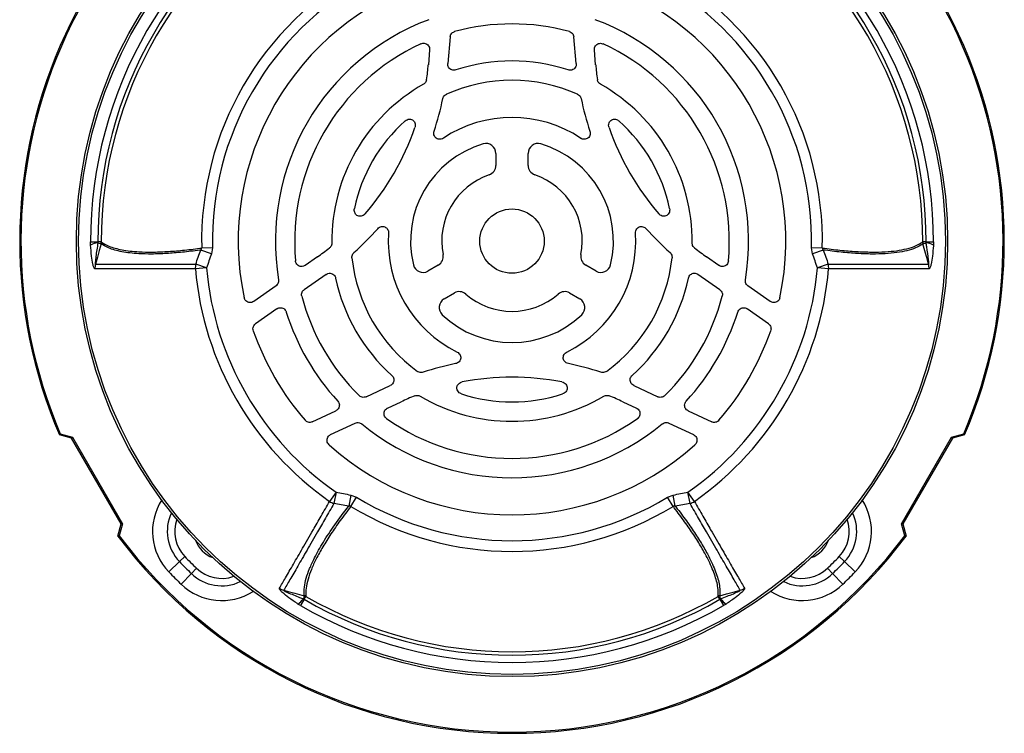
# Model space of a CAD drawing. Units: millimetres. Extents: x -689 to 458, y -458 to 458.
# Drawn here: x -689 to -491, y -122 to 22 of the extents above; entities that cross this region are included whole.
import ezdxf

# ---------------------------------------------------------------- set-up
doc = ezdxf.new("R2010")
doc.units = ezdxf.units.MM

msp = doc.modelspace()

# ---------------------------------------------------------------- linework, layer by layer
at = {"color": 7, "linetype": 'Continuous', "lineweight": 25}
for p, q in [((-602.49, 18.87), (-602.97, 13.49)), ((-577.03, 13.49), (-577.51, 18.87)), ((-606.64, 16.24), (-606.9, 13.26)), ((-573.1, 13.26), (-573.36, 16.24)), ((-593.25, -4.66), (-593.25, -7.08)), ((-586.75, -7.08), (-586.75, -4.66)), ((-675.12, -23.17), (-675.14, -22.56)), ((-675.14, -22.56), (-673.66, -22.56)), ((-672.97, -22.56), (-673.66, -22.56)), ((-673.66, -22.56), (-673.65, -22.74)), ((-673.65, -22.74), (-673.02, -22.92)), ((-650.51, -23.73), (-652.69, -23.78)), ((-650.51, -23.73), (-650.71, -24.95)), ((-527.31, -23.78), (-529.49, -23.73)), ((-529.29, -24.95), (-529.49, -23.73)), ((-506.34, -22.56), (-507.03, -22.56)), ((-506.98, -22.92), (-506.35, -22.74)), ((-506.35, -22.74), (-506.34, -22.56)), ((-506.34, -22.56), (-504.86, -22.56)), ((-504.86, -22.56), (-504.88, -23.17)), ((-650.71, -24.95), (-652.87, -24.18)), ((-629.32, -25.58), (-631.77, -27.29)), ((-548.23, -27.29), (-550.68, -25.58)), ((-527.13, -24.18), (-529.29, -24.95)), ((-651.72, -27.8), (-653.96, -28)), ((-651.72, -27.8), (-653.89, -27.04)), ((-604.89, -27.23), (-606.98, -28.44)), ((-573.02, -28.44), (-575.11, -27.23)), ((-526.11, -27.04), (-528.28, -27.8)), ((-526.04, -28), (-528.28, -27.8)), ((-627.55, -29.1), (-631.98, -32.2)), ((-548.02, -32.2), (-552.45, -29.1)), ((-637.67, -31.42), (-642.18, -34.58)), ((-537.82, -34.58), (-542.33, -31.42)), ((-603.73, -34.07), (-601.64, -32.86)), ((-578.36, -32.86), (-576.27, -34.07)), ((-637.5, -36.06), (-641.79, -39.07)), ((-538.21, -39.07), (-542.5, -36.06)), ((-619.48, -53.84), (-614.59, -51.55)), ((-565.41, -51.55), (-560.52, -53.84)), ((-615.13, -56.11), (-612.42, -54.85)), ((-567.58, -54.85), (-564.87, -56.11)), ((-630.34, -58.9), (-625.59, -56.69)), ((-554.41, -56.69), (-549.66, -58.9)), ((-626.65, -61.48), (-621.66, -59.15)), ((-558.34, -59.15), (-553.35, -61.48)), ((-681.42, -61.53), (-681.24, -61.32)), ((-678.97, -62.18), (-681.42, -61.53)), ((-681.24, -61.32), (-678.81, -61.97)), ((-501.19, -61.97), (-498.76, -61.32)), ((-498.58, -61.53), (-501.03, -62.18)), ((-498.76, -61.32), (-498.58, -61.53)), ((-678.81, -61.97), (-678.97, -62.18)), ((-668.95, -79.54), (-678.97, -62.18)), ((-678.81, -61.97), (-668.69, -79.51)), ((-511.31, -79.51), (-501.19, -61.97)), ((-501.03, -62.18), (-511.05, -79.54)), ((-501.19, -61.97), (-501.03, -62.18)), ((-625.55, -73.13), (-626.84, -74.98)), ((-625.55, -73.13), (-625.97, -75.4)), ((-553.16, -74.98), (-554.45, -73.13)), ((-554.03, -75.4), (-554.45, -73.13)), ((-622.57, -73.69), (-622.99, -75.94)), ((-622.57, -73.69), (-621.42, -74.12)), ((-622.55, -75.98), (-621.42, -74.12)), ((-558.58, -74.12), (-557.43, -73.69)), ((-557.45, -75.98), (-558.58, -74.12)), ((-557.01, -75.94), (-557.43, -73.69)), ((-669.61, -81.99), (-668.95, -79.54)), ((-668.69, -79.51), (-669.34, -81.94)), ((-668.69, -79.51), (-668.95, -79.54)), ((-510.66, -81.94), (-511.31, -79.51)), ((-511.31, -79.51), (-511.05, -79.54)), ((-511.05, -79.54), (-510.39, -81.99)), ((-669.34, -81.94), (-669.61, -81.99)), ((-510.39, -81.99), (-510.66, -81.94)), ((-659.32, -89.22), (-657.18, -87.15)), ((-656.1, -86.11), (-657.18, -87.15)), ((-523.9, -86.11), (-522.82, -87.15)), ((-522.82, -87.15), (-520.68, -89.22)), ((-653.72, -88.49), (-654.76, -89.56)), ((-526.28, -88.49), (-525.24, -89.56)), ((-656.83, -91.71), (-654.76, -89.56)), ((-525.24, -89.56), (-523.17, -91.71)), ((-631.98, -94.75), (-632.72, -96.03)), ((-631.97, -94.03), (-632.14, -94.66)), ((-632.14, -94.66), (-631.98, -94.75)), ((-631.98, -94.75), (-631.63, -94.16)), ((-548.02, -94.75), (-548.37, -94.16)), ((-547.86, -94.66), (-548.03, -94.03)), ((-548.02, -94.75), (-547.86, -94.66)), ((-548.02, -94.75), (-547.28, -96.03)), ((-632.72, -96.03), (-633.24, -95.71)), ((-546.76, -95.71), (-547.28, -96.03))]:
    msp.add_line(p, q, dxfattribs=at)
at = {"color": 7, "linetype": 'Continuous', "lineweight": 25, "flags": 128}
for points in [[(-673.02, -22.92), (-673.39, -24.27), (-673.76, -25.62), (-674.15, -27.04)], [(-505.85, -27.04), (-506.09, -26.16), (-506.46, -24.8), (-506.98, -22.92)], [(-636.1, -92.94), (-635.22, -93.17), (-633.86, -93.53), (-631.97, -94.03)], [(-548.03, -94.03), (-546.68, -93.67), (-545.32, -93.31), (-543.9, -92.94)]]:
    msp.add_lwpolyline(points, dxfattribs=at)
at = {"color": 7, "linetype": 'Continuous', "lineweight": 25}
for radius in [88, 87.54, 6.5]:
    msp.add_circle((-590, -22.39), radius, dxfattribs=at)
for centre, radius, start, end in [((-590, -22.39), 99.45, 110.0181, 203.1756), ((-590, -22.39), 99.2, 110.0668, 203.107), ((-590, -22.39), 99.45, 336.8244, 69.9819), ((-590, -22.39), 99.2, 336.893, 69.9332), ((-590, -22.39), 85.14, 119.8837, 180.1163), ((-590, -22.39), 83.66, 119.8837, 180.1163), ((-590, -22.39), 83.66, 359.8837, 60.1163), ((-590, -22.39), 85.14, 359.8837, 60.1163), ((-590, -22.39), 82.97, 119.8837, 180.1163), ((-590, -22.39), 82.97, 359.8837, 60.1163), ((-590, -22.39), 62.7, 118.7308, 181.2692), ((-590, -22.39), 62.7, 358.7308, 61.2692), ((-590, -22.39), 60.53, 118.7308, 181.2692), ((-590, -22.39), 55.3, 108.0698, 191.9302), ((-590, -22.39), 55.3, 348.0698, 71.9302), ((-590, -22.39), 60.53, 358.7308, 61.2692), ((-590, -22.39), 47.8, 110.5916, 189.4084), ((-590, -22.39), 47.8, 350.5916, 69.4084), ((-590, -22.39), 43.9, 74.6973, 105.3027), ((-590, -22.39), 43.9, 114.7732, 185.2268), ((-590, -22.39), 43.9, 354.7732, 65.2268), ((-590, -22.39), 36.4, 71.8436, 108.1564), ((-659.75, 17.88), 53.05, 351.701, 355), ((-520.25, 17.88), 53.05, 185, 188.299), ((-590, -22.39), 32.5, 65.9244, 114.0756), ((-590, -22.39), 36.4, 119.4062, 180.5938), ((-590, -22.39), 36.4, 359.4062, 60.5938), ((-659.75, 17.88), 56.95, 341.5301, 348.3715), ((-520.25, 17.88), 56.95, 191.6285, 198.4699), ((-590, -22.39), 25, 56.3118, 123.6882), ((-590, -22.39), 32.5, 131.6592, 168.3408), ((-659.75, 17.88), 53.05, 319.0556, 340.9444), ((-520.25, 17.88), 53.05, 199.0556, 220.9444), ((-590, -22.39), 32.5, 11.6592, 48.3408), ((-590, -22.39), 20.49, 106.4968, 193.5032), ((-595.25, -4.66), 2, 0, 106.4968), ((-584.75, -4.66), 2, 73.5032, 180), ((-590, -22.39), 20.49, 346.4968, 73.5032), ((-595.25, -7.08), 2, 288.9236, 0), ((-584.75, -7.08), 2, 180, 251.0764), ((-590, -22.39), 14.19, 108.9236, 191.0764), ((-590, -22.39), 14.19, 348.9236, 71.0764), ((-659.75, 17.88), 56.95, 311.6285, 318.4699), ((-520.25, 17.88), 56.95, 221.5301, 228.3715), ((-590, -22.39), 25, 176.3118, 243.6882), ((-590, -22.39), 25, 296.3118, 3.6882), ((-673.38, -26.45), 3.71, 94.2323, 117.9736), ((-674.38, -22.51), 1.42, 343.3356, 358.0724), ((-659.75, 17.88), 53.05, 305, 308.299), ((-520.25, 17.88), 53.05, 231.701, 235), ((-505.62, -22.51), 1.42, 181.9276, 196.6644), ((-506.62, -26.45), 3.71, 62.0264, 85.7677), ((-590, -22.39), 32.5, 185.9244, 234.0756), ((-605.89, -25.5), 2, 300, 11.0764), ((-574.11, -25.5), 2, 168.9236, 240), ((-590, -22.39), 32.5, 305.9244, 354.0756), ((-671.14, -27.8), 3.1, 165.7412, 183.5683), ((-650.01, -27.81), 3.96, 168.8458, 182.8199), ((-590, -22.39), 61.95, 185.0138, 234.9862), ((-607.98, -26.71), 2, 193.5032, 300), ((-572.02, -26.71), 2, 240, 346.4968), ((-590, -22.39), 61.95, 305.0138, 354.9862), ((-529.99, -27.81), 3.96, 357.1801, 11.1542), ((-508.86, -27.8), 3.1, 356.4317, 14.2588), ((-590, -22.39), 64.21, 185.0138, 234.9862), ((-590, -22.39), 64.21, 305.0138, 354.9862), ((-590, -22.39), 36.4, 191.8436, 228.1564), ((-590, -22.39), 36.4, 311.8436, 348.1564), ((-590, -22.39), 43.9, 194.6973, 225.3027), ((-600.64, -34.59), 2, 48.9236, 120), ((-590, -22.39), 14.19, 228.9236, 311.0764), ((-579.36, -34.59), 2, 60, 131.0764), ((-590, -22.39), 43.9, 314.6973, 345.3027), ((-602.73, -35.8), 2, 120, 226.4968), ((-577.27, -35.8), 2, 313.5032, 60), ((-590, -22.39), 47.8, 197.4325, 222.5675), ((-590, -22.39), 20.49, 226.4968, 313.5032), ((-590, -22.39), 47.8, 317.4325, 342.5675), ((-590, -22.39), 55.3, 199.109, 220.891), ((-590, -22.39), 55.3, 319.109, 340.891), ((-590, -102.93), 56.95, 101.5301, 108.3715), ((-590, -102.93), 56.95, 71.6285, 78.4699), ((-590, -102.93), 53.05, 79.0556, 100.9444), ((-590, -102.93), 53.05, 111.701, 115), ((-590, -22.39), 32.5, 251.6592, 288.3408), ((-590, -102.93), 53.05, 65, 68.299), ((-590, -22.39), 36.4, 239.4062, 300.5938), ((-590, -22.39), 47.8, 230.5916, 309.4084), ((-590, -22.39), 43.9, 234.7732, 305.2268), ((-590, -22.39), 55.3, 228.0698, 311.9302), ((-624.7, -71.65), 3.96, 237.1801, 251.1542), ((-590, -22.39), 60.53, 238.7308, 301.2692), ((-555.3, -71.65), 3.96, 288.8458, 302.8199), ((-590, -22.39), 62.7, 238.7308, 301.2692), ((-590, -22.39), 99.45, 216.8244, 323.1756), ((-590, -22.39), 99.2, 216.893, 323.107), ((-648.34, -80.72), 6, 200.6243, 249.3757), ((-531.66, -80.72), 6, 290.6243, 339.3757), ((-590, -22.39), 93.31, 223.9507, 226.0493), ((-590, -22.39), 91.82, 223.9507, 226.0493), ((-590, -22.39), 91.82, 313.9507, 316.0493), ((-590, -22.39), 93.31, 313.9507, 316.0493), ((-590, -22.39), 96.29, 223.9507, 226.0493), ((-590, -22.39), 96.29, 313.9507, 316.0493), ((-635.26, -89.95), 3.1, 236.4317, 254.2588), ((-544.74, -89.95), 3.1, 285.7412, 303.5683), ((-635.2, -92.57), 3.71, 302.0264, 325.7677), ((-590, -22.39), 83.66, 239.8837, 300.1163), ((-632.3, -95.41), 1.42, 61.9276, 76.6644), ((-590, -22.39), 82.97, 239.8837, 300.1163), ((-547.7, -95.41), 1.42, 103.3356, 118.0724), ((-544.8, -92.57), 3.71, 214.2323, 237.9736), ((-590, -22.39), 85.14, 239.8837, 300.1163)]:
    msp.add_arc(centre, radius, start, end, dxfattribs=at)
at = {"color": 8, "linetype": 'Continuous', "lineweight": 25}
for centre, radius, start, end in [((-650.83, -81.03), 11.79, 147.4406, 223.9507), ((-529.17, -81.03), 11.79, 316.0493, 32.5594), ((-650.83, -81.03), 8.81, 154.6518, 223.9507), ((-529.17, -81.03), 8.81, 316.0493, 25.3482), ((-650.83, -81.03), 7.32, 160.3708, 223.9507), ((-529.17, -81.03), 7.32, 316.0493, 19.6292), ((-648.65, -83.22), 7.32, 226.0493, 289.6292), ((-531.35, -83.22), 7.32, 250.3708, 313.9507), ((-648.65, -83.22), 8.81, 226.0493, 295.3482), ((-531.35, -83.22), 8.81, 244.6518, 313.9507), ((-648.65, -83.22), 11.79, 226.0493, 302.5594), ((-531.35, -83.22), 11.79, 237.4406, 313.9507)]:
    msp.add_arc(centre, radius, start, end, dxfattribs=at)
at = {"color": 7, "linetype": 'Continuous', "lineweight": 25}
for points, knots in [([(-602.49, 18.87), (-602.47, 19), (-602.42, 19.28), (-602.17, 19.63), (-601.88, 19.86), (-601.67, 19.93), (-601.59, 19.96)], [0, 0, 0, 0, 0.277365, 0.554784, 0.831116, 1, 1, 1, 1]), ([(-578.41, 19.96), (-578.28, 19.91), (-578.02, 19.8), (-577.72, 19.5), (-577.55, 19.17), (-577.52, 18.95), (-577.51, 18.87)], [0, 0, 0, 0, 0.277365, 0.554784, 0.831116, 1, 1, 1, 1]), ([(-608.4, 17.47), (-608.26, 17.52), (-607.99, 17.61), (-607.56, 17.57), (-607.17, 17.4), (-606.86, 17.11), (-606.67, 16.74), (-606.63, 16.43), (-606.64, 16.27), (-606.64, 16.24)], [0, 0, 0, 0, 0.164306, 0.328752, 0.489821, 0.64779, 0.805462, 0.965652, 1, 1, 1, 1]), ([(-573.36, 16.24), (-573.36, 16.38), (-573.36, 16.67), (-573.17, 17.06), (-572.88, 17.37), (-572.51, 17.56), (-572.09, 17.61), (-571.79, 17.55), (-571.63, 17.48), (-571.6, 17.47)], [0, 0, 0, 0, 0.164307, 0.328755, 0.48982, 0.647785, 0.80546, 0.965655, 1, 1, 1, 1]), ([(-601.34, 12.2), (-601.48, 12.17), (-601.76, 12.11), (-602.18, 12.19), (-602.55, 12.41), (-602.82, 12.73), (-602.97, 13.11), (-602.97, 13.36), (-602.97, 13.49)], [0, 0, 0, 0, 0.173007, 0.346137, 0.516392, 0.684258, 0.852298, 1, 1, 1, 1]), ([(-577.03, 13.49), (-577.04, 13.34), (-577.04, 13.06), (-577.22, 12.67), (-577.51, 12.36), (-577.89, 12.17), (-578.29, 12.11), (-578.54, 12.17), (-578.66, 12.2)], [0, 0, 0, 0, 0.173007, 0.346135, 0.516394, 0.684261, 0.852299, 1, 1, 1, 1]), ([(-607.25, 10.22), (-607.29, 10.09), (-607.36, 9.82), (-607.59, 9.51), (-607.79, 9.38), (-607.87, 9.32)], [0, 0, 0, 0, 0.369317, 0.738667, 1, 1, 1, 1]), ([(-572.13, 9.32), (-572.24, 9.4), (-572.47, 9.56), (-572.67, 9.9), (-572.72, 10.13), (-572.75, 10.22)], [0, 0, 0, 0, 0.369391, 0.738815, 1, 1, 1, 1]), ([(-603.97, 6.4), (-603.93, 6.54), (-603.84, 6.8), (-603.58, 7.11), (-603.36, 7.23), (-603.26, 7.28)], [0, 0, 0, 0, 0.355773, 0.711582, 1, 1, 1, 1]), ([(-576.74, 7.28), (-576.62, 7.21), (-576.38, 7.08), (-576.14, 6.75), (-576.06, 6.51), (-576.03, 6.4)], [0, 0, 0, 0, 0.355863, 0.711762, 1, 1, 1, 1]), ([(-611.6, 1.89), (-611.47, 1.99), (-611.21, 2.18), (-610.74, 2.28), (-610.3, 2.21), (-609.94, 2), (-609.68, 1.7), (-609.54, 1.33), (-609.51, 0.93), (-609.57, 0.68), (-609.61, 0.56)], [0, 0, 0, 0, 0.143184, 0.286802, 0.418739, 0.537981, 0.651536, 0.767116, 0.890864, 1, 1, 1, 1]), ([(-570.39, 0.56), (-570.43, 0.72), (-570.51, 1.03), (-570.42, 1.5), (-570.19, 1.89), (-569.86, 2.14), (-569.48, 2.26), (-569.08, 2.25), (-568.7, 2.13), (-568.49, 1.97), (-568.4, 1.89)], [0, 0, 0, 0, 0.14322, 0.286877, 0.418784, 0.537974, 0.651519, 0.767134, 0.890929, 1, 1, 1, 1]), ([(-603.87, -1.59), (-604, -1.66), (-604.27, -1.8), (-604.72, -1.83), (-605.14, -1.72), (-605.48, -1.47), (-605.71, -1.13), (-605.82, -0.74), (-605.8, -0.4), (-605.75, -0.21), (-605.73, -0.16)], [0, 0, 0, 0, 0.144907, 0.290096, 0.427923, 0.557455, 0.683583, 0.811982, 0.947068, 1, 1, 1, 1]), ([(-574.27, -0.16), (-574.23, -0.31), (-574.16, -0.61), (-574.25, -1.05), (-574.48, -1.43), (-574.81, -1.69), (-575.19, -1.82), (-575.6, -1.82), (-575.92, -1.72), (-576.09, -1.62), (-576.13, -1.59)], [0, 0, 0, 0, 0.144889, 0.290057, 0.427905, 0.557469, 0.6836, 0.811972, 0.94703, 1, 1, 1, 1]), ([(-619.68, -16.88), (-619.79, -17), (-620.03, -17.22), (-620.48, -17.38), (-620.93, -17.37), (-621.32, -17.21), (-621.61, -16.94), (-621.8, -16.59), (-621.88, -16.2), (-621.85, -15.94), (-621.83, -15.82)], [0, 0, 0, 0, 0.14322, 0.286877, 0.418784, 0.537974, 0.651519, 0.767134, 0.890929, 1, 1, 1, 1]), ([(-558.17, -15.82), (-558.15, -15.98), (-558.12, -16.3), (-558.27, -16.76), (-558.55, -17.11), (-558.91, -17.32), (-559.3, -17.39), (-559.69, -17.33), (-560.05, -17.16), (-560.24, -16.97), (-560.32, -16.88)], [0, 0, 0, 0, 0.1431838, 0.2868021, 0.4187394, 0.5379807, 0.6515364, 0.7671162, 0.8908638, 1, 1, 1, 1]), ([(-617.12, -19.88), (-617, -19.77), (-616.78, -19.57), (-616.35, -19.42), (-615.91, -19.43), (-615.52, -19.58), (-615.22, -19.85), (-615.01, -20.2), (-614.94, -20.53), (-614.95, -20.73), (-614.95, -20.78)], [0, 0, 0, 0, 0.144889, 0.290057, 0.427905, 0.557469, 0.6836, 0.811972, 0.94703, 1, 1, 1, 1]), ([(-565.05, -20.78), (-565.05, -20.63), (-565.04, -20.32), (-564.84, -19.91), (-564.52, -19.61), (-564.14, -19.44), (-563.74, -19.41), (-563.34, -19.52), (-563.06, -19.7), (-562.92, -19.84), (-562.88, -19.88)], [0, 0, 0, 0, 0.144907, 0.290096, 0.427923, 0.557455, 0.683583, 0.811982, 0.947068, 1, 1, 1, 1]), ([(-674.24, -28), (-674.28, -27.98), (-674.37, -27.94), (-674.53, -27.6), (-674.75, -26.8), (-674.98, -25.26), (-675.07, -23.92), (-675.12, -23.17)], [0, 0, 0, 0, 0.084351, 0.168276, 0.316125, 0.61676, 1, 1, 1, 1]), ([(-673.65, -22.74), (-673.8, -23.67), (-673.97, -24.76), (-674.12, -25.97), (-674.15, -26.34), (-674.17, -26.59), (-674.18, -26.78), (-674.19, -26.91), (-674.18, -26.99), (-674.17, -27.03), (-674.16, -27.04), (-674.15, -27.04), (-674.15, -27.04)], [0, 0, 0, 0, 0.618288, 0.735866, 0.815763, 0.870615, 0.908804, 0.94857, 0.966649, 0.981741, 0.992652, 1, 1, 1, 1]), ([(-652.87, -24.18), (-652.94, -24.19), (-654.22, -24.37), (-656.61, -24.66), (-659.84, -24.91), (-662.79, -25.02), (-665.89, -24.95), (-668.91, -24.59), (-671.43, -23.9), (-672.54, -23.22), (-673.02, -22.92)], [0, 0, 0, 0, 0.006859, 0.128867, 0.25088, 0.372897, 0.494912, 0.677521, 0.860128, 1, 1, 1, 1]), ([(-672.97, -22.56), (-672.48, -22.85), (-671.37, -23.53), (-668.87, -24.2), (-665.85, -24.56), (-662.75, -24.62), (-659.81, -24.52), (-656.59, -24.27), (-654.15, -23.98), (-652.81, -23.8), (-652.69, -23.78)], [0, 0, 0, 0, 0.139004, 0.319471, 0.502032, 0.62301, 0.744608, 0.865584, 0.987176, 1, 1, 1, 1]), ([(-652.87, -24.18), (-652.82, -24.11), (-652.73, -23.99), (-652.7, -23.83), (-652.69, -23.78)], [0, 0, 0, 0, 0.624632, 1, 1, 1, 1]), ([(-626.4, -22.77), (-626.41, -22.91), (-626.44, -23.18), (-626.62, -23.53), (-626.8, -23.69), (-626.87, -23.75)], [0, 0, 0, 0, 0.369317, 0.738667, 1, 1, 1, 1]), ([(-553.13, -23.75), (-553.23, -23.66), (-553.43, -23.46), (-553.58, -23.1), (-553.6, -22.86), (-553.6, -22.77)], [0, 0, 0, 0, 0.369399, 0.738832, 1, 1, 1, 1]), ([(-527.31, -23.78), (-526.11, -23.93), (-523.71, -24.25), (-520.41, -24.51), (-517.35, -24.62), (-514.63, -24.57), (-512.25, -24.34), (-510.18, -23.95), (-508.38, -23.39), (-507.48, -22.83), (-507.03, -22.56)], [0, 0, 0, 0, 0.122813, 0.246279, 0.371753, 0.497912, 0.618872, 0.740454, 0.869835, 1, 1, 1, 1]), ([(-527.31, -23.78), (-527.3, -23.84), (-527.27, -23.99), (-527.18, -24.11), (-527.13, -24.18)], [0, 0, 0, 0, 0.414236, 1, 1, 1, 1]), ([(-506.98, -22.92), (-507.03, -22.96), (-507.47, -23.27), (-508.45, -23.79), (-510.16, -24.34), (-512.2, -24.73), (-514.55, -24.96), (-517.22, -25.02), (-520.2, -24.91), (-523.48, -24.65), (-525.91, -24.34), (-527.13, -24.18)], [0, 0, 0, 0, 0.0171078, 0.1387995, 0.2611484, 0.3828342, 0.5051493, 0.6272403, 0.7499649, 0.8746465, 1, 1, 1, 1]), ([(-505.85, -27.04), (-505.85, -27.04), (-505.84, -27.04), (-505.83, -27.02), (-505.81, -26.95), (-505.81, -26.68), (-505.92, -25.53), (-506.12, -24.16), (-506.3, -23.01), (-506.35, -22.74)], [0, 0, 0, 0, 0.010688, 0.021357, 0.038225, 0.079368, 0.228611, 0.820718, 1, 1, 1, 1]), ([(-504.88, -23.17), (-504.88, -23.22), (-504.92, -23.97), (-505.03, -25.3), (-505.25, -26.8), (-505.47, -27.6), (-505.63, -27.94), (-505.72, -27.98), (-505.76, -28)], [0, 0, 0, 0, 0.0245738, 0.3832743, 0.6838924, 0.8317339, 0.915654, 1, 1, 1, 1]), ([(-653.89, -27.04), (-653.72, -26.56), (-653.39, -25.61), (-653.04, -24.66), (-652.87, -24.18)], [0, 0, 0, 0, 0.499994, 1, 1, 1, 1]), ([(-650.71, -24.95), (-650.88, -25.42), (-651.21, -26.37), (-651.55, -27.33), (-651.72, -27.8)], [0, 0, 0, 0, 0.5, 1, 1, 1, 1]), ([(-622.33, -25.74), (-622.33, -25.6), (-622.33, -25.32), (-622.17, -24.95), (-621.99, -24.77), (-621.92, -24.69)], [0, 0, 0, 0, 0.355773, 0.711582, 1, 1, 1, 1]), ([(-558.08, -24.69), (-557.99, -24.79), (-557.8, -25), (-557.67, -25.38), (-557.67, -25.63), (-557.67, -25.74)], [0, 0, 0, 0, 0.355854, 0.711744, 1, 1, 1, 1]), ([(-528.28, -27.8), (-528.45, -27.33), (-528.79, -26.37), (-529.12, -25.42), (-529.29, -24.95)], [0, 0, 0, 0, 0.5, 1, 1, 1, 1]), ([(-527.13, -24.18), (-526.96, -24.66), (-526.61, -25.61), (-526.28, -26.56), (-526.11, -27.04)], [0, 0, 0, 0, 0.5000068, 1, 1, 1, 1]), ([(-674.15, -27.04), (-673.37, -27.04), (-671.81, -27.03), (-668.63, -27.03), (-664.89, -27.04), (-661.06, -27.03), (-657.36, -27.03), (-655.05, -27.04), (-653.89, -27.04)], [0, 0, 0, 0, 0.190517, 0.382523, 0.567362, 0.753556, 0.876579, 1, 1, 1, 1]), ([(-631.77, -27.29), (-631.89, -27.36), (-632.14, -27.5), (-632.58, -27.54), (-632.99, -27.44), (-633.34, -27.21), (-633.6, -26.88), (-633.7, -26.58), (-633.71, -26.42), (-633.72, -26.39)], [0, 0, 0, 0, 0.164307, 0.3287549, 0.4898198, 0.6477848, 0.8054597, 0.9656546, 1, 1, 1, 1]), ([(-546.28, -26.39), (-546.31, -26.53), (-546.36, -26.81), (-546.61, -27.17), (-546.96, -27.42), (-547.36, -27.54), (-547.78, -27.51), (-548.07, -27.4), (-548.21, -27.31), (-548.23, -27.29)], [0, 0, 0, 0, 0.1643059, 0.3287523, 0.4898214, 0.6477898, 0.8054622, 0.9656525, 1, 1, 1, 1]), ([(-526.11, -27.04), (-524.95, -27.04), (-522.65, -27.03), (-518.96, -27.03), (-515.12, -27.04), (-511.38, -27.03), (-508.19, -27.03), (-506.63, -27.04), (-505.85, -27.04)], [0, 0, 0, 0, 0.123042, 0.246482, 0.431312, 0.617497, 0.808003, 1, 1, 1, 1]), ([(-653.96, -28), (-655.12, -28), (-657.43, -27.99), (-661.12, -27.99), (-664.96, -28), (-668.7, -27.99), (-671.89, -27.99), (-673.45, -27.99), (-674.24, -28)], [0, 0, 0, 0, 0.1230109, 0.2464198, 0.431277, 0.617491, 0.8080003, 1, 1, 1, 1]), ([(-627.55, -29.1), (-627.43, -29.03), (-627.18, -28.89), (-626.75, -28.85), (-626.34, -28.95), (-625.99, -29.18), (-625.73, -29.49), (-625.66, -29.74), (-625.63, -29.86)], [0, 0, 0, 0, 0.173007, 0.346135, 0.516394, 0.684261, 0.852299, 1, 1, 1, 1]), ([(-554.37, -29.86), (-554.33, -29.72), (-554.25, -29.45), (-553.96, -29.13), (-553.59, -28.92), (-553.18, -28.85), (-552.78, -28.91), (-552.55, -29.04), (-552.45, -29.1)], [0, 0, 0, 0, 0.173007, 0.346137, 0.516392, 0.684258, 0.852298, 1, 1, 1, 1]), ([(-505.76, -28), (-506.54, -27.99), (-508.1, -27.99), (-511.28, -27.99), (-515.03, -28), (-518.87, -27.99), (-522.57, -27.99), (-524.88, -28), (-526.04, -28)], [0, 0, 0, 0, 0.1905, 0.382489, 0.567337, 0.753541, 0.876571, 1, 1, 1, 1]), ([(-637.16, -30.2), (-637.15, -30.34), (-637.13, -30.62), (-637.28, -31.02), (-637.48, -31.28), (-637.63, -31.39), (-637.67, -31.42)], [0, 0, 0, 0, 0.300052, 0.600153, 0.899325, 1, 1, 1, 1]), ([(-542.33, -31.42), (-542.44, -31.33), (-542.65, -31.15), (-542.83, -30.76), (-542.87, -30.43), (-542.85, -30.25), (-542.84, -30.2)], [0, 0, 0, 0, 0.300052, 0.600153, 0.899325, 1, 1, 1, 1]), ([(-632.46, -33.53), (-632.49, -33.39), (-632.53, -33.11), (-632.42, -32.7), (-632.22, -32.39), (-632.04, -32.25), (-631.98, -32.2)], [0, 0, 0, 0, 0.277365, 0.554784, 0.831116, 1, 1, 1, 1]), ([(-548.02, -32.2), (-547.92, -32.29), (-547.7, -32.47), (-547.52, -32.86), (-547.48, -33.22), (-547.52, -33.44), (-547.54, -33.53)], [0, 0, 0, 0, 0.277365, 0.554784, 0.831116, 1, 1, 1, 1]), ([(-642.18, -34.58), (-642.3, -34.65), (-642.55, -34.79), (-642.98, -34.83), (-643.4, -34.73), (-643.75, -34.5), (-644, -34.18), (-644.07, -33.94), (-644.11, -33.82)], [0, 0, 0, 0, 0.173125, 0.346372, 0.516755, 0.684762, 0.852948, 1, 1, 1, 1]), ([(-535.89, -33.82), (-535.94, -33.96), (-536.02, -34.23), (-536.31, -34.55), (-536.68, -34.76), (-537.09, -34.83), (-537.49, -34.77), (-537.72, -34.64), (-537.82, -34.58)], [0, 0, 0, 0, 0.173125, 0.346371, 0.516756, 0.684764, 0.852949, 1, 1, 1, 1]), ([(-637.5, -36.06), (-637.38, -35.99), (-637.13, -35.85), (-636.7, -35.82), (-636.29, -35.91), (-635.94, -36.14), (-635.71, -36.43), (-635.63, -36.63), (-635.6, -36.71)], [0, 0, 0, 0, 0.181377, 0.362863, 0.541824, 0.718889, 0.896452, 1, 1, 1, 1]), ([(-544.4, -36.71), (-544.34, -36.58), (-544.23, -36.32), (-543.91, -36.02), (-543.53, -35.85), (-543.11, -35.82), (-542.75, -35.91), (-542.57, -36.02), (-542.5, -36.06)], [0, 0, 0, 0, 0.181377, 0.362863, 0.541823, 0.718887, 0.896452, 1, 1, 1, 1]), ([(-642.25, -40.49), (-642.29, -40.36), (-642.35, -40.08), (-642.27, -39.66), (-642.08, -39.31), (-641.88, -39.14), (-641.79, -39.07)], [0, 0, 0, 0, 0.261011, 0.522082, 0.781933, 1, 1, 1, 1]), ([(-538.21, -39.07), (-538.1, -39.16), (-537.89, -39.34), (-537.71, -39.73), (-537.65, -40.13), (-537.72, -40.38), (-537.75, -40.49)], [0, 0, 0, 0, 0.2610114, 0.522082, 0.7819324, 1, 1, 1, 1]), ([(-601.08, -44.8), (-600.95, -44.88), (-600.69, -45.04), (-600.44, -45.42), (-600.33, -45.84), (-600.38, -46.25), (-600.55, -46.62), (-600.84, -46.91), (-601.14, -47.07), (-601.33, -47.11), (-601.38, -47.13)], [0, 0, 0, 0, 0.144907, 0.290096, 0.427923, 0.557455, 0.683583, 0.811982, 0.947068, 1, 1, 1, 1]), ([(-578.62, -47.13), (-578.76, -47.08), (-579.05, -46.99), (-579.4, -46.69), (-579.61, -46.31), (-579.67, -45.9), (-579.59, -45.5), (-579.39, -45.14), (-579.14, -44.92), (-578.97, -44.82), (-578.92, -44.8)], [0, 0, 0, 0, 0.144889, 0.290057, 0.427905, 0.557469, 0.6836, 0.811972, 0.94703, 1, 1, 1, 1]), ([(-614.28, -49.51), (-614.19, -49.61), (-613.99, -49.82), (-613.86, -50.23), (-613.86, -50.65), (-614, -51.05), (-614.26, -51.37), (-614.48, -51.49), (-614.59, -51.55)], [0, 0, 0, 0, 0.173007, 0.346137, 0.516392, 0.684258, 0.852298, 1, 1, 1, 1]), ([(-607.95, -48.88), (-608.09, -48.91), (-608.36, -48.97), (-608.76, -48.9), (-608.97, -48.77), (-609.07, -48.71)], [0, 0, 0, 0, 0.355773, 0.711582, 1, 1, 1, 1]), ([(-570.93, -48.71), (-571.05, -48.78), (-571.29, -48.92), (-571.7, -48.97), (-571.94, -48.91), (-572.05, -48.88)], [0, 0, 0, 0, 0.35586, 0.711757, 1, 1, 1, 1]), ([(-565.41, -51.55), (-565.54, -51.48), (-565.78, -51.34), (-566.03, -50.98), (-566.15, -50.58), (-566.13, -50.16), (-565.98, -49.78), (-565.8, -49.59), (-565.72, -49.51)], [0, 0, 0, 0, 0.173007, 0.346135, 0.516394, 0.684261, 0.852299, 1, 1, 1, 1]), ([(-600.23, -53.24), (-600.37, -53.17), (-600.67, -53.04), (-600.99, -52.68), (-601.16, -52.27), (-601.16, -51.85), (-601.02, -51.48), (-600.77, -51.17), (-600.44, -50.94), (-600.19, -50.87), (-600.07, -50.84)], [0, 0, 0, 0, 0.143184, 0.286802, 0.418739, 0.537981, 0.651536, 0.767116, 0.890864, 1, 1, 1, 1]), ([(-579.93, -50.84), (-579.77, -50.89), (-579.46, -50.98), (-579.1, -51.29), (-578.88, -51.69), (-578.83, -52.1), (-578.91, -52.49), (-579.12, -52.83), (-579.42, -53.09), (-579.66, -53.19), (-579.77, -53.24)], [0, 0, 0, 0, 0.14322, 0.286877, 0.418784, 0.537974, 0.651519, 0.767134, 0.890929, 1, 1, 1, 1]), ([(-619.48, -53.84), (-619.61, -53.88), (-619.88, -53.98), (-620.3, -53.94), (-620.65, -53.8), (-620.81, -53.65), (-620.88, -53.59)], [0, 0, 0, 0, 0.277365, 0.554784, 0.831116, 1, 1, 1, 1]), ([(-609.62, -53.64), (-609.48, -53.6), (-609.21, -53.52), (-608.83, -53.57), (-608.61, -53.68), (-608.53, -53.72)], [0, 0, 0, 0, 0.369317, 0.738667, 1, 1, 1, 1]), ([(-571.47, -53.72), (-571.35, -53.66), (-571.09, -53.54), (-570.7, -53.54), (-570.48, -53.61), (-570.38, -53.64)], [0, 0, 0, 0, 0.369391, 0.738817, 1, 1, 1, 1]), ([(-559.12, -53.59), (-559.23, -53.68), (-559.45, -53.86), (-559.86, -53.97), (-560.23, -53.95), (-560.44, -53.87), (-560.52, -53.84)], [0, 0, 0, 0, 0.2773647, 0.5547838, 0.8311158, 1, 1, 1, 1]), ([(-625.2, -54.72), (-625.12, -54.84), (-624.95, -55.06), (-624.85, -55.48), (-624.9, -55.91), (-625.08, -56.28), (-625.33, -56.55), (-625.52, -56.65), (-625.59, -56.69)], [0, 0, 0, 0, 0.1813772, 0.3628631, 0.5418232, 0.7188875, 0.8964519, 1, 1, 1, 1]), ([(-554.41, -56.69), (-554.53, -56.61), (-554.77, -56.47), (-555.02, -56.12), (-555.14, -55.71), (-555.12, -55.29), (-554.99, -54.95), (-554.85, -54.79), (-554.8, -54.72)], [0, 0, 0, 0, 0.181377, 0.362863, 0.541824, 0.718889, 0.896452, 1, 1, 1, 1]), ([(-615.32, -58.25), (-615.43, -58.16), (-615.65, -57.97), (-615.83, -57.57), (-615.88, -57.15), (-615.78, -56.74), (-615.55, -56.39), (-615.31, -56.2), (-615.16, -56.12), (-615.13, -56.11)], [0, 0, 0, 0, 0.164306, 0.328752, 0.489821, 0.64779, 0.805462, 0.965652, 1, 1, 1, 1]), ([(-564.87, -56.11), (-564.75, -56.18), (-564.5, -56.33), (-564.25, -56.69), (-564.13, -57.09), (-564.15, -57.51), (-564.31, -57.9), (-564.52, -58.13), (-564.65, -58.23), (-564.68, -58.25)], [0, 0, 0, 0, 0.164307, 0.328755, 0.48982, 0.647785, 0.80546, 0.965655, 1, 1, 1, 1]), ([(-630.34, -58.9), (-630.47, -58.95), (-630.74, -59.04), (-631.17, -59), (-631.54, -58.85), (-631.72, -58.67), (-631.8, -58.59)], [0, 0, 0, 0, 0.261011, 0.522082, 0.781932, 1, 1, 1, 1]), ([(-621.66, -59.15), (-621.53, -59.11), (-621.26, -59.01), (-620.83, -59.05), (-620.53, -59.18), (-620.38, -59.29), (-620.35, -59.32)], [0, 0, 0, 0, 0.300052, 0.600153, 0.899325, 1, 1, 1, 1]), ([(-559.65, -59.32), (-559.54, -59.24), (-559.3, -59.09), (-558.88, -59.02), (-558.56, -59.06), (-558.39, -59.14), (-558.34, -59.15)], [0, 0, 0, 0, 0.300052, 0.600153, 0.899325, 1, 1, 1, 1]), ([(-548.2, -58.59), (-548.3, -58.69), (-548.5, -58.88), (-548.9, -59.02), (-549.31, -59.03), (-549.55, -58.94), (-549.66, -58.9)], [0, 0, 0, 0, 0.2610114, 0.5220821, 0.7819327, 1, 1, 1, 1]), ([(-626.95, -63.53), (-627.05, -63.42), (-627.24, -63.21), (-627.38, -62.8), (-627.37, -62.38), (-627.23, -61.99), (-626.98, -61.67), (-626.75, -61.54), (-626.65, -61.48)], [0, 0, 0, 0, 0.1731247, 0.3463708, 0.5167563, 0.6847644, 0.8529491, 1, 1, 1, 1]), ([(-553.35, -61.48), (-553.23, -61.55), (-552.98, -61.7), (-552.73, -62.05), (-552.61, -62.46), (-552.64, -62.88), (-552.79, -63.25), (-552.96, -63.44), (-553.05, -63.53)], [0, 0, 0, 0, 0.173125, 0.346372, 0.516755, 0.684762, 0.852948, 1, 1, 1, 1]), ([(-625.55, -73.13), (-625.05, -73.22), (-624.06, -73.41), (-623.07, -73.59), (-622.57, -73.69)], [0, 0, 0, 0, 0.5, 1, 1, 1, 1]), ([(-557.43, -73.69), (-556.93, -73.59), (-555.94, -73.41), (-554.95, -73.22), (-554.45, -73.13)], [0, 0, 0, 0, 0.5, 1, 1, 1, 1]), ([(-636.98, -92.54), (-636.59, -91.86), (-635.8, -90.52), (-634.21, -87.76), (-632.34, -84.51), (-630.41, -81.19), (-628.57, -77.98), (-627.42, -75.98), (-626.84, -74.98)], [0, 0, 0, 0, 0.1905, 0.382489, 0.567337, 0.753541, 0.876571, 1, 1, 1, 1]), ([(-625.97, -75.4), (-626.55, -76.4), (-627.7, -78.4), (-629.54, -81.59), (-631.47, -84.91), (-633.33, -88.15), (-634.92, -90.91), (-635.71, -92.26), (-636.1, -92.94)], [0, 0, 0, 0, 0.123042, 0.246482, 0.431312, 0.617497, 0.808003, 1, 1, 1, 1]), ([(-622.99, -75.94), (-623.49, -75.85), (-624.48, -75.67), (-625.48, -75.49), (-625.97, -75.4)], [0, 0, 0, 0, 0.500007, 1, 1, 1, 1]), ([(-554.03, -75.4), (-554.52, -75.49), (-555.52, -75.67), (-556.51, -75.85), (-557.01, -75.94)], [0, 0, 0, 0, 0.499994, 1, 1, 1, 1]), ([(-543.9, -92.94), (-544.29, -92.27), (-545.07, -90.92), (-546.66, -88.16), (-548.53, -84.92), (-550.45, -81.6), (-552.3, -78.4), (-553.45, -76.4), (-554.03, -75.4)], [0, 0, 0, 0, 0.190517, 0.382523, 0.567362, 0.753556, 0.876579, 1, 1, 1, 1]), ([(-553.16, -74.98), (-552.58, -75.98), (-551.43, -77.98), (-549.59, -81.18), (-547.66, -84.5), (-545.8, -87.74), (-544.2, -90.51), (-543.42, -91.86), (-543.02, -92.54)], [0, 0, 0, 0, 0.123011, 0.24642, 0.431277, 0.617491, 0.808, 1, 1, 1, 1]), ([(-631.97, -94.03), (-631.98, -93.96), (-632.03, -93.42), (-631.99, -92.31), (-631.61, -90.55), (-630.93, -88.59), (-629.84, -86.19), (-628.19, -83.26), (-625.9, -79.77), (-623.96, -77.22), (-622.99, -75.94)], [0, 0, 0, 0, 0.017109, 0.139137, 0.261171, 0.383182, 0.505192, 0.67, 0.835196, 1, 1, 1, 1]), ([(-622.55, -75.98), (-623.28, -76.95), (-624.76, -78.87), (-626.63, -81.6), (-628.26, -84.19), (-629.58, -86.57), (-630.57, -88.74), (-631.26, -90.74), (-631.68, -92.57), (-631.64, -93.63), (-631.63, -94.16)], [0, 0, 0, 0, 0.123138, 0.246279, 0.372097, 0.497912, 0.618872, 0.740454, 0.869835, 1, 1, 1, 1]), ([(-622.55, -75.98), (-622.61, -75.96), (-622.76, -75.91), (-622.9, -75.93), (-622.99, -75.94)], [0, 0, 0, 0, 0.414236, 1, 1, 1, 1]), ([(-557.01, -75.94), (-557.1, -75.93), (-557.25, -75.91), (-557.4, -75.96), (-557.45, -75.98)], [0, 0, 0, 0, 0.624632, 1, 1, 1, 1]), ([(-548.37, -94.16), (-548.36, -93.59), (-548.33, -92.28), (-549, -89.77), (-550.2, -86.98), (-551.69, -84.27), (-553.25, -81.78), (-555.08, -79.11), (-556.55, -77.14), (-557.37, -76.08), (-557.45, -75.98)], [0, 0, 0, 0, 0.139004, 0.320517, 0.502031, 0.623318, 0.744608, 0.865893, 0.987176, 1, 1, 1, 1]), ([(-557.01, -75.94), (-556.97, -76), (-556.17, -77.01), (-554.73, -78.94), (-552.9, -81.61), (-551.33, -84.11), (-549.83, -86.83), (-548.64, -89.63), (-547.98, -92.15), (-548.01, -93.46), (-548.03, -94.03)], [0, 0, 0, 0, 0.006859, 0.128867, 0.25088, 0.372897, 0.494912, 0.677521, 0.860128, 1, 1, 1, 1]), ([(-633.24, -95.71), (-633.28, -95.69), (-633.91, -95.28), (-635.01, -94.52), (-636.19, -93.58), (-636.78, -92.99), (-636.99, -92.68), (-636.98, -92.58), (-636.98, -92.54)], [0, 0, 0, 0, 0.0245738, 0.3832743, 0.6838924, 0.8317339, 0.915654, 1, 1, 1, 1]), ([(-636.1, -92.94), (-636.11, -92.94), (-636.11, -92.95), (-636.1, -92.97), (-636.05, -93.01), (-635.81, -93.15), (-634.76, -93.63), (-633.47, -94.15), (-632.39, -94.56), (-632.14, -94.66)], [0, 0, 0, 0, 0.010688, 0.021357, 0.038225, 0.079368, 0.228611, 0.820718, 1, 1, 1, 1]), ([(-547.86, -94.66), (-546.99, -94.32), (-545.96, -93.92), (-544.84, -93.44), (-544.5, -93.29), (-544.27, -93.18), (-544.11, -93.1), (-543.99, -93.04), (-543.92, -92.99), (-543.9, -92.96), (-543.89, -92.95), (-543.89, -92.94), (-543.9, -92.94)], [0, 0, 0, 0, 0.618288, 0.735866, 0.815763, 0.870615, 0.908804, 0.94857, 0.966649, 0.981741, 0.992652, 1, 1, 1, 1]), ([(-543.02, -92.54), (-543.02, -92.58), (-543.01, -92.68), (-543.22, -92.99), (-543.81, -93.58), (-545.03, -94.55), (-546.14, -95.3), (-546.76, -95.71)], [0, 0, 0, 0, 0.0843507, 0.1682757, 0.3161255, 0.6167605, 1, 1, 1, 1])]:
    msp.add_open_spline(points, degree=3, knots=knots, dxfattribs=at)

doc.saveas('drawing.dxf')
